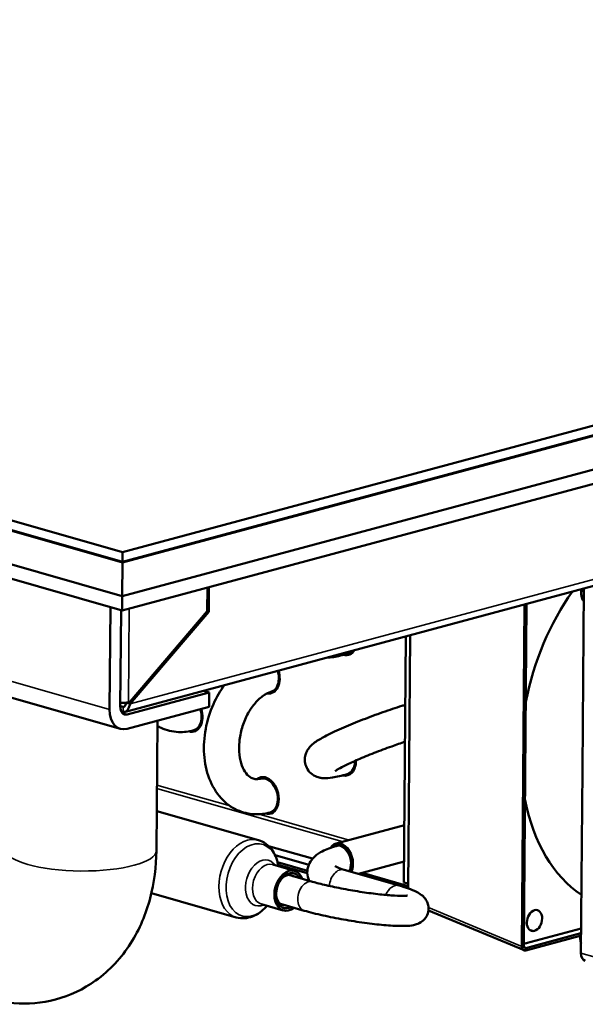
# Model space of a CAD drawing. Units: millimetres. Extents: x 0 to 2376, y 0 to 1680.
# Drawn here: x 1589 to 1702, y 507 to 703 of the extents above; entities that cross this region are included whole.
import ezdxf

# ---------------------------------------------------------------- set-up
doc = ezdxf.new("R2010")
doc.units = ezdxf.units.MM
doc.header["$LTSCALE"] = 4
doc.layers.add('Visible (ISO)', color=7, linetype='Continuous', lineweight=50)
doc.layers.add('Visible Narrow (ISO)', color=7, linetype='Continuous', lineweight=35)

msp = doc.modelspace()

# ---------------------------------------------------------------- linework, layer by layer
at = {"layer": 'Visible (ISO)'}
for p, q in [((2311.4, 786.2), (1609.91, 597.35)), ((2311.39, 784.28), (1609.89, 595.43)), ((1609.89, 595.43), (2311.39, 784.28)), ((2311.39, 784.18), (1609.89, 595.33)), ((1609.89, 595.33), (2311.39, 784.18)), ((1609.84, 588.61), (2311.33, 777.46)), ((2311.33, 777.46), (1609.84, 588.61)), ((2311.31, 774.58), (1609.81, 585.73)), ((1609.91, 597.35), (1235.95, 704.45)), ((1609.89, 595.43), (1235.93, 702.53)), ((1235.93, 702.53), (1609.89, 595.43)), ((1609.89, 595.33), (1235.93, 702.43)), ((1235.93, 702.43), (1609.89, 595.33)), ((1235.88, 695.71), (1609.84, 588.61)), ((1609.84, 588.61), (1235.88, 695.71)), ((1609.81, 585.73), (1235.85, 692.82)), ((1938.26, 653.82), (1610.48, 565.58)), ((1437.32, 611.47), (1609.49, 562.16)), ((1609.91, 597.35), (1609.89, 595.43)), ((1609.89, 595.33), (1609.84, 588.61)), ((1609.89, 595.43), (1609.89, 595.33)), ((1626.78, 585.62), (1626.82, 590.31)), ((1627.1, 590.38), (1627.06, 585.49)), ((1701.22, 589.35), (1701.22, 589.16)), ((1701.76, 590.15), (1701.47, 553.98)), ((1609.84, 588.61), (1609.81, 585.73)), ((1689.95, 586.97), (1689.41, 518.82)), ((1690.37, 587.08), (1689.82, 518.89)), ((1607.48, 586.39), (1607.32, 566.01)), ((1609.45, 566.59), (1609.6, 585.79)), ((1627.06, 585.49), (1611.43, 567.12)), ((1611.45, 567.61), (1626.78, 585.62)), ((1627.06, 585.49), (1626.75, 585.58)), ((1666.79, 530.36), (1667.2, 580.85)), ((1665.93, 531.57), (1666.32, 580.61)), ((1627.14, 569.43), (1610.85, 565.05)), ((1626.01, 569.76), (1627.14, 569.43)), ((1627.12, 566.55), (1627.14, 569.43)), ((1610.83, 567.45), (1610.72, 567.32)), ((1611.43, 567.12), (1610.74, 567.32)), ((1611.08, 567.51), (1611.45, 567.61)), ((1610.82, 562.17), (1627.12, 566.55)), ((1616.85, 563.79), (1616.64, 537.88)), ((1701.47, 553.98), (1701.18, 517.47)), ((1637.39, 552.49), (1637.43, 552.5)), ((1616.7, 545.78), (1636.95, 539.98)), ((1652.41, 539.31), (1666.02, 542.97)), ((1638.99, 538.8), (1647.75, 536.3)), ((1652.45, 538.8), (1653.36, 539.04)), ((1640.28, 536.99), (1646.99, 535.07)), ((1656.86, 533.25), (1665.96, 535.7)), ((1639.8, 535.11), (1644.16, 533.86)), ((1640.76, 535.61), (1646.71, 533.9)), ((1640.87, 535.09), (1646.69, 533.43)), ((1664.95, 530.94), (1654.01, 534.07)), ((1642.99, 533.05), (1647.73, 531.69)), ((1657.64, 533.46), (1666.8, 530.84)), ((1665.93, 531.57), (1666.8, 531.32)), ((1615.66, 529.44), (1632.55, 524.6)), ((1637.54, 527.23), (1641.9, 525.98)), ((1641.34, 527.28), (1646.08, 525.93)), ((1689.85, 518.04), (1670.81, 525.95)), ((1690.3, 519.45), (1701.22, 522.39)), ((1690.22, 518.01), (1701.05, 520.92)), ((1690.23, 518.49), (1701.16, 521.43)), ((1701.02, 520.57), (1701.02, 520.37)), ((1690.23, 518.49), (1690.22, 518.01))]:
    msp.add_line(p, q, dxfattribs=at)
for centre, major_axis, ratio, start_param, end_param in [((1717.54, 565.12), (-11.01, -38.45), 0.679202, 4.231726, 4.842757), ((1702.99, 589.64), (-0.69, -2.4), 0.679202, 4.739876, 5.901407), ((1702.64, 589.74), (-0.55, -1.93), 0.679202, 4.754478, 5.101083), ((1653.93, 580.52), (0.97, -3.62), 0.679356, 5.909456, 6.864007), ((1653.93, 580.52), (0.97, -3.62), 0.679356, 5.909456, 6.864007), ((1653.93, 580.52), (0.91, -3.38), 0.679356, 0, 0.460732), ((1653.93, 580.52), (0.91, -3.38), 0.679356, 0, 0.460732), ((1638.55, 572.89), (0.97, -3.62), 0.679356, 5.974794, 7.917852), ((1638.55, 572.89), (0.97, -3.62), 0.679356, 5.974586, 7.917956), ((1638.55, 572.89), (0.91, -3.38), 0.679356, 0, 1.639527), ((1609.67, 567.91), (2, -0.02), 0.277777, 4.606296, 5.497901), ((1610.86, 566.97), (-1.38, -4.81), 0.679202, 5.100529, 6.671325), ((1610.86, 566.97), (-0.55, -1.92), 0.679202, 5.100529, 6.671325), ((1609.66, 566.47), (0.5, -0.004), 0.277777, 0.785512, 2.008184), ((1609.65, 565.51), (-0.5, 0.004), 0.277777, 3.927104, 4.72757), ((1623.18, 565.26), (0.97, -3.62), 0.679356, 5.88275, 7.915018), ((1623.18, 565.26), (0.97, -3.62), 0.679356, 5.88275, 7.915018), ((1623.18, 565.26), (0.91, -3.38), 0.679356, 0, 1.636199), ((1623.18, 565.26), (0.91, -3.38), 0.679356, 0, 1.636199), ((1653.73, 556.51), (0.97, -3.62), 0.679356, 5.909456, 7.495167), ((1653.73, 556.51), (0.97, -3.62), 0.679356, 5.909456, 7.495167), ((1653.73, 556.51), (0.91, -3.38), 0.679356, 0, 1.175935), ((1653.73, 556.51), (0.91, -3.38), 0.679356, 0, 1.175935), ((1638.36, 548.87), (-0.97, 3.62), 0.679356, 2.742001, 6.582192), ((1638.36, 548.87), (0.97, -3.62), 0.679356, 5.883172, 9.723464), ((1638.36, 548.87), (-0.91, 3.38), 0.679356, 4.324097, 6.297464), ((1638.36, 548.87), (-0.91, 3.38), 0.679356, 3.141593, 6.283185), ((1717.54, 565.12), (-11.01, -38.45), 0.679202, 5.3583, 6.071012), ((1653.32, 535.93), (-0.91, 3.38), 0.679356, 3.809441, 6.844352), ((1653.32, 535.93), (-0.84, 3.14), 0.679356, 3.765371, 6.690342), ((1643.03, 529.92), (1.13, 3.94), 0.679202, 5.533212, 10.174751), ((1643.03, 529.92), (0.99, 3.46), 0.679202, 5.6975, 10.010464), ((1642.67, 530.02), (0.85, 2.98), 0.679202, 6.028497, 7.43349), ((1642.67, 530.02), (-0.85, -2.98), 0.679202, 5.132881, 6.537873), ((1691.93, 523.96), (0.59, 2.07), 0.679202, 0.38814, 3.529732), ((1691.93, 523.96), (-0.59, -2.07), 0.679202, 0.38814, 3.529732), ((1702.79, 520.85), (0.69, 2.4), 0.679202, 1.499092, 2.41878), ((1702.44, 520.95), (-0.55, -1.93), 0.679202, 4.586344, 5.101083), ((1690.23, 518.97), (-0.384, -0.924), 0.792766, 5.185576, 6.756373), ((1690.32, 521.37), (-0.55, -1.92), 0.679202, 0.042064, 0.38814), ((1690.23, 518.97), (-0.192, -0.462), 0.792766, 5.185576, 6.756373), ((1702.6, 517.85), (-0.55, -1.92), 0.679202, 5.100529, 6.283185)]:
    msp.add_ellipse(centre, major_axis=major_axis, ratio=ratio, start_param=start_param, end_param=end_param, dxfattribs=at)
for points, knots in [([(1654.84, 577.14), (1653.72, 576.84), (1652.75, 576.62), (1651.41, 576.4), (1650.97, 576.34), (1650.45, 576.34)], [1.5707963, 1.5707963, 1.5707963, 1.5707963, 1.9244228, 1.9244228, 2.1235295, 2.1235295, 2.1235295, 2.1235295]), ([(1630.22, 570.89), (1629.35, 569.73), (1628.61, 568.45), (1627.29, 565.53), (1626.77, 563.86), (1626.14, 560.46), (1626.03, 558.74), (1626.26, 555.39), (1626.59, 553.77), (1627.73, 550.82), (1628.51, 549.48), (1630.43, 547.36), (1631.52, 546.54), (1633.84, 545.48), (1635.03, 545.2), (1637.26, 545.1), (1638.28, 545.23), (1639.27, 545.49)], [3.813325, 3.813325, 3.813325, 3.813325, 4.114973, 4.114973, 4.46399, 4.46399, 4.812908, 4.812908, 5.161353, 5.161353, 5.496802, 5.496802, 5.792871, 5.792871, 6.05745, 6.05745, 6.283185, 6.283185, 6.283185, 6.283185]), ([(1639.46, 569.51), (1638.96, 569.37), (1638.36, 569.09), (1637.21, 568.25), (1636.66, 567.73), (1635.64, 566.5), (1635.16, 565.78), (1634.33, 564.17), (1633.97, 563.29), (1633.43, 561.47), (1633.25, 560.53), (1633.07, 558.7), (1633.08, 557.81), (1633.27, 556.19), (1633.45, 555.46), (1633.91, 554.22), (1634.2, 553.71), (1634.82, 552.89), (1635.16, 552.61), (1636.01, 552.14), (1636.52, 552.05), (1637.31, 552.22), (1637.38, 552.23), (1637.45, 552.25)], [3.141593, 3.141593, 3.141593, 3.141593, 3.473884, 3.473884, 3.752942, 3.752942, 4.029922, 4.029922, 4.310577, 4.310577, 4.593116, 4.593116, 4.874067, 4.874067, 5.15129, 5.15129, 5.429515, 5.429515, 5.738597, 5.738597, 6.237121, 6.237121, 6.283185, 6.283185, 6.283185, 6.283185]), ([(1610, 565.6), (1610.28, 565.52), (1610.52, 565.54), (1610.77, 565.74), (1610.82, 565.81), (1610.98, 566.03), (1611.07, 566.22), (1611.23, 566.66), (1611.32, 566.89), (1611.43, 567.12)], [0, 0, 0, 0, 0.375, 0.375, 0.5, 0.5, 0.75, 0.75, 1, 1, 1, 1]), ([(1610.72, 567.32), (1610.61, 567.19), (1610.54, 567.07), (1610.44, 566.85), (1610.4, 566.75), (1610.34, 566.64), (1610.32, 566.62), (1610.24, 566.53), (1610.15, 566.52), (1610.01, 566.56)], [-1, -1, -1, -1, -0.75, -0.75, -0.5, -0.5, -0.375, -0.375, 0, 0, 0, 0]), ([(1654.64, 553.13), (1653.53, 552.83), (1652.56, 552.6), (1651.03, 552.35), (1650.52, 552.24), (1649.37, 552.38), (1649.15, 552.42), (1648.54, 552.6), (1648.13, 552.75), (1647.32, 553.36), (1646.98, 553.7), (1646.5, 554.49), (1646.35, 554.9), (1646.18, 555.7), (1646.18, 556.09), (1646.26, 556.83), (1646.36, 557.15), (1646.61, 557.76), (1646.76, 558), (1647.09, 558.48), (1647.27, 558.67), (1647.78, 559.16), (1648.07, 559.38), (1649, 560.01), (1649.68, 560.39), (1651.5, 561.33), (1652.67, 561.88), (1655.16, 562.96), (1656.44, 563.48), (1659.06, 564.51), (1660.4, 565), (1663.03, 565.93), (1664.32, 566.36), (1665.76, 566.81), (1665.99, 566.88), (1666.21, 566.95)], [1.570796, 1.570796, 1.570796, 1.570796, 1.924423, 1.924423, 2.200494, 2.200494, 2.25817, 2.25817, 2.327196, 2.327196, 2.37125, 2.37125, 2.405813, 2.405813, 2.440043, 2.440043, 2.480557, 2.480557, 2.533037, 2.533037, 2.6081, 2.6081, 2.765544, 2.765544, 3.079703, 3.079703, 3.457021, 3.457021, 3.793154, 3.793154, 4.122569, 4.122569, 4.451937, 4.451937, 4.515722, 4.515722, 4.515722, 4.515722]), ([(1616.84, 562.73), (1617.08, 562.6), (1617.32, 562.48), (1618.66, 561.86), (1619.85, 561.58), (1622.08, 561.49), (1623.1, 561.61), (1624.09, 561.88)], [5.7329948, 5.7329948, 5.7329948, 5.7329948, 5.7928706, 5.7928706, 6.0574497, 6.0574497, 6.2831853, 6.2831853, 6.2831853, 6.2831853]), ([(1652.26, 553.76), (1652.26, 553.76), (1652.29, 553.78), (1652.46, 553.9), (1652.65, 554.02), (1653.28, 554.37), (1653.77, 554.63), (1655.06, 555.26), (1655.89, 555.64), (1657.79, 556.47), (1658.87, 556.91), (1661.14, 557.81), (1662.33, 558.25), (1664.41, 559), (1665.3, 559.3), (1666.15, 559.59)], [2.681672, 2.681672, 2.681672, 2.681672, 2.769804, 2.769804, 2.935395, 2.935395, 3.174489, 3.174489, 3.460409, 3.460409, 3.764772, 3.764772, 4.07513, 4.07513, 4.312981, 4.312981, 4.312981, 4.312981]), ([(1640.92, 534.79), (1640.9, 534.9), (1640.88, 535), (1640.77, 535.66), (1640.62, 536.19), (1640.2, 537.2), (1639.93, 537.68), (1639.28, 538.55), (1638.88, 538.94), (1637.99, 539.58), (1637.49, 539.83), (1636.95, 539.98)], [1.7624633, 1.7624633, 1.7624633, 1.7624633, 1.8077713, 1.8077713, 2.0441916, 2.0441916, 2.280612, 2.280612, 2.5170324, 2.5170324, 2.7534528, 2.7534528, 2.7534528, 2.7534528]), ([(1616.64, 537.88), (1616.62, 534.71), (1616.23, 531.53), (1614.58, 525.31), (1613.32, 522.25), (1609.72, 516.62), (1607.39, 514.04), (1602.15, 510.29), (1599.41, 508.98), (1593.82, 507.5), (1591, 507.27), (1586.55, 507.63), (1584.86, 507.94), (1583.25, 508.41)], [3.141593, 3.141593, 3.141593, 3.141593, 3.455752, 3.455752, 3.769911, 3.769911, 4.075683, 4.075683, 4.32721, 4.32721, 4.562292, 4.562292, 4.712389, 4.712389, 4.712389, 4.712389]), ([(1647.06, 531.89), (1646.85, 532.35), (1646.7, 532.91), (1646.68, 534.03), (1646.79, 534.57), (1647.18, 535.56), (1647.48, 535.99), (1648.27, 536.88), (1648.78, 537.25), (1650.17, 538.06), (1651.09, 538.41), (1652.22, 538.74), (1652.33, 538.77), (1652.45, 538.8)], [5.368135, 5.368135, 5.368135, 5.368135, 5.490127, 5.490127, 5.6049141, 5.6049141, 5.735222, 5.735222, 5.9353904, 5.9353904, 6.2495496, 6.2495496, 6.2831853, 6.2831853, 6.2831853, 6.2831853]), ([(1654.01, 534.07), (1653.42, 534.24), (1652.93, 534.43), (1652.38, 534.7), (1652.24, 534.8), (1652.24, 534.8), (1652.24, 534.8), (1652.24, 534.8)], [4.712389, 4.712389, 4.712389, 4.712389, 4.9699447, 4.9699447, 5.1724682, 5.1724682, 5.1770438, 5.1770438, 5.1770438, 5.1770438]), ([(1646.08, 525.93), (1647.2, 525.61), (1648.47, 525.29), (1651.14, 524.69), (1652.53, 524.42), (1655.31, 523.92), (1656.72, 523.7), (1659.43, 523.32), (1660.74, 523.17), (1663.17, 522.95), (1664.28, 522.89), (1666.36, 522.87), (1667.18, 522.86), (1668.52, 523.24), (1668.85, 523.34), (1669.58, 523.8), (1669.94, 524.07), (1670.48, 524.84), (1670.67, 525.23), (1670.85, 526.02), (1670.86, 526.4), (1670.77, 527.11), (1670.67, 527.43), (1670.4, 528.02), (1670.23, 528.26), (1669.86, 528.72), (1669.65, 528.9), (1669.08, 529.34), (1668.76, 529.52), (1667.46, 530.17), (1666.35, 530.54), (1664.95, 530.94)], [3.141593, 3.141593, 3.141593, 3.141593, 3.495478, 3.495478, 3.828551, 3.828551, 4.157567, 4.157567, 4.488116, 4.488116, 4.828577, 4.828577, 5.221675, 5.221675, 5.333611, 5.333611, 5.410377, 5.410377, 5.459088, 5.459088, 5.500716, 5.500716, 5.545301, 5.545301, 5.600731, 5.600731, 5.679295, 5.679295, 5.839552, 5.839552, 6.283185, 6.283185, 6.283185, 6.283185]), ([(1647.73, 531.69), (1648.52, 531.47), (1649.45, 531.23), (1651.53, 530.75), (1652.69, 530.5), (1655.1, 530.05), (1656.36, 529.83), (1658.82, 529.46), (1660.02, 529.3), (1662.21, 529.06), (1663.21, 528.97), (1664.87, 528.88), (1665.54, 528.87), (1666.2, 528.89), (1666.35, 528.9), (1666.55, 528.92), (1666.61, 528.93), (1666.63, 528.94), (1666.64, 528.94), (1666.64, 528.94)], [3.141593, 3.141593, 3.141593, 3.141593, 3.430808, 3.430808, 3.736172, 3.736172, 4.046688, 4.046688, 4.357251, 4.357251, 4.66266, 4.66266, 4.950438, 4.950438, 5.065481, 5.065481, 5.155487, 5.155487, 5.178728, 5.178728, 5.178728, 5.178728]), ([(1632.55, 524.6), (1633.08, 524.45), (1633.64, 524.39), (1634.74, 524.46), (1635.27, 524.58), (1636.29, 524.97), (1636.77, 525.24), (1637.66, 525.88), (1638.07, 526.25), (1638.52, 526.74), (1638.59, 526.82), (1638.66, 526.91)], [5.8950455, 5.8950455, 5.8950455, 5.8950455, 6.1314659, 6.1314659, 6.3678863, 6.3678863, 6.6043066, 6.6043066, 6.840727, 6.840727, 6.886035, 6.886035, 6.886035, 6.886035])]:
    msp.add_open_spline(points, degree=3, knots=knots, dxfattribs=at)
at = {"layer": 'Visible Narrow (ISO)'}
for p, q in [((1939.15, 655.35), (1611.43, 567.12)), ((1607.32, 566.01), (1435.16, 615.32)), ((1611.23, 586.11), (1611.08, 567.51)), ((1610.74, 567.32), (1610.72, 567.32)), ((1610.85, 565.05), (1609.86, 565.33)), ((1610, 565.6), (1610.01, 566.56)), ((1610.01, 566.56), (1610.35, 566.66)), ((1653.8, 539.68), (1616.74, 550.29)), ((1616.75, 550.97), (1631.3, 546.8)), ((1637.08, 545.15), (1655.02, 540.01)), ((1670.84, 526.53), (1689.41, 518.82)), ((1690.85, 522.2), (1691.91, 521.9)), ((1689.41, 518.82), (1689.82, 518.89)), ((1689.89, 518.63), (1690.23, 518.49)), ((1704, 516.66), (1701.18, 517.47))]:
    msp.add_line(p, q, dxfattribs=at)
for centre, major_axis, ratio, start_param, end_param in [((1634.75, 532.29), (2.2, 7.69), 0.679202, 0, 3.141593), ((1601.64, 538), (15, -0.12), 0.277777, 3.141593, 6.283185), ((1635.75, 532), (-2.04, -7.13), 0.679202, 2.156747, 7.268031), ((1653.22, 535.9), (-0.78, 2.9), 0.679356, 3.735608, 6.283185), ((1637.68, 531.45), (1.29, 4.5), 0.679202, 5.777797, 9.930166), ((1638.67, 531.17), (-1.13, -3.94), 0.679202, 3.141593, 6.283185), ((1653.19, 531.19), (0.83, 2.88), 0.679202, 0, 1.875317), ((1646.91, 528.81), (0.83, 2.88), 0.679202, 0, 3.141593), ((1664.13, 528.05), (0.83, 2.88), 0.679202, 0, 1.415249)]:
    msp.add_ellipse(centre, major_axis=major_axis, ratio=ratio, start_param=start_param, end_param=end_param, dxfattribs=at)

doc.saveas('drawing.dxf')
